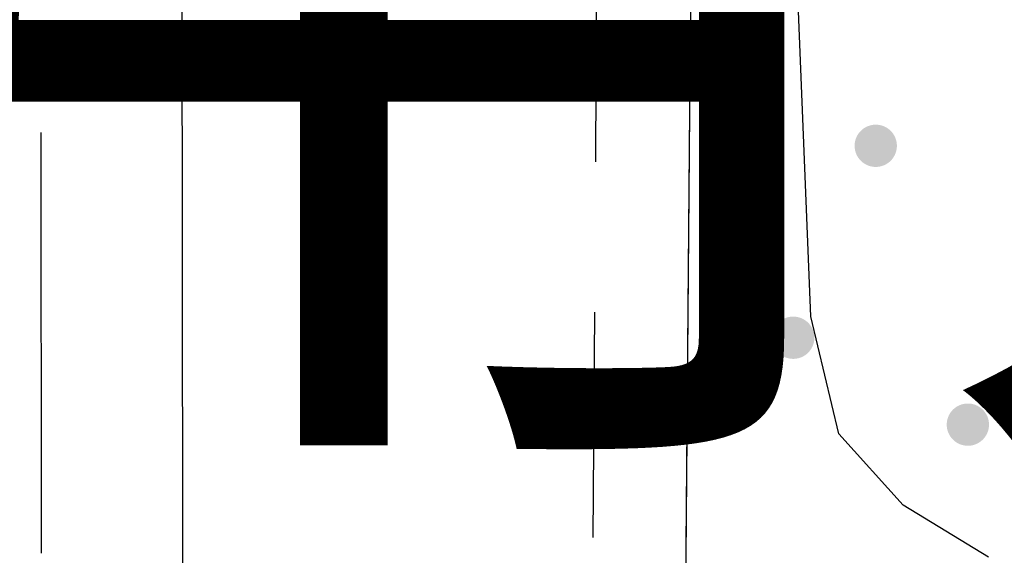
# Model space of a CAD drawing. Extents: x -230652 to 1028740, y 0 to 419336.
# Drawn here: x 297420 to 300915, y 32568 to 34470 of the extents above; entities that cross this region are included whole.
import ezdxf
from ezdxf.enums import TextEntityAlignment as Align

# ---------------------------------------------------------------- set-up
doc = ezdxf.new("R2010")
doc.units = 0
doc.header["$LTSCALE"] = 600
doc.layers.add('V-nasSTD', color=7, linetype='Continuous', lineweight=0)
doc.layers.add('【参照用】DMデータ_現況平面図用$0$D-BGD', color=253, linetype='Continuous', lineweight=0)
doc.styles.add('YOKO_GOTHIC', font='msgothic.ttc')

msp = doc.modelspace()

# ---------------------------------------------------------------- hatches: boundary and pattern name
at = {"layer": '【参照用】DMデータ_現況平面図用$0$D-BGD', "lineweight": 25}
for points in [[(300427.7523, 33953.6156), (300428.9493, 33953.0857), (300430.1553, 33952.5769), (300431.37, 33952.0891), (300432.593, 33951.6226), (300433.824, 33951.1776), (300435.0626, 33950.7541), (300436.3084, 33950.3522), (300437.561, 33949.9722), (300438.82, 33949.6141), (300440.0851, 33949.278), (300441.3559, 33948.9641), (300442.6319, 33948.6724), (300443.9129, 33948.4029), (300445.1983, 33948.1559), (300446.4879, 33947.9314), (300447.7812, 33947.7294), (300449.0778, 33947.55), (300450.3774, 33947.3933), (300451.6794, 33947.2592), (300452.9837, 33947.1479), (300454.2897, 33947.0594), (300455.597, 33946.9937), (300456.9053, 33946.9508), (300458.2141, 33946.9308), (300459.523, 33946.9336), (300460.8318, 33946.9592), (300462.1398, 33947.0077), (300463.4469, 33947.079), (300464.7525, 33947.1731), (300466.0562, 33947.29), (300467.3577, 33947.4296), (300468.6566, 33947.5919), (300469.9524, 33947.7769), (300471.2448, 33947.9844), (300472.5334, 33948.2145), (300473.8178, 33948.467), (300475.0976, 33948.7419), (300476.3724, 33949.0391), (300477.6418, 33949.3585), (300478.9055, 33949.7), (300480.1629, 33950.0634), (300481.4139, 33950.4488), (300482.6579, 33950.856), (300483.8947, 33951.2848), (300485.1238, 33951.7351), (300486.3448, 33952.2068), (300487.5574, 33952.6998), (300488.7612, 33953.2138), (300489.9559, 33953.7488), (300491.141, 33954.3045), (300492.3163, 33954.8809), (300493.4813, 33955.4776), (300494.6357, 33956.0946), (300495.7792, 33956.7317), (300496.9114, 33957.3886), (300498.032, 33958.0652), (300499.1406, 33958.7612), (300500.2369, 33959.4765), (300501.3205, 33960.2107), (300502.3911, 33960.9638), (300503.4484, 33961.7355), (300504.4921, 33962.5255), (300505.5219, 33963.3336), (300506.5374, 33964.1595), (300507.5383, 33965.0031), (300508.5244, 33965.8639), (300509.4953, 33966.7419), (300510.4507, 33967.6367), (300511.3903, 33968.548), (300512.3139, 33969.4755), (300513.2212, 33970.4191), (300514.1118, 33971.3783), (300514.9856, 33972.3529), (300515.8423, 33973.3427), (300516.6815, 33974.3472), (300517.5031, 33975.3662), (300518.3068, 33976.3994), (300519.0923, 33977.4465), (300519.8594, 33978.5071), (300520.6079, 33979.581), (300521.3376, 33980.6678), (300522.0481, 33981.7671), (300522.7394, 33982.8786), (300523.4112, 33984.0021), (300524.0632, 33985.1371), (300524.6954, 33986.2833), (300525.3074, 33987.4404), (300525.8992, 33988.6079), (300526.4705, 33989.7857), (300527.0211, 33990.9732), (300527.551, 33992.1701), (300528.0599, 33993.3761), (300528.5476, 33994.5908), (300529.0141, 33995.8139), (300529.4592, 33997.0449), (300529.8827, 33998.2834), (300530.2845, 33999.5292), (300530.6645, 34000.7818), (300531.0226, 34002.0408), (300531.3587, 34003.3059), (300531.6726, 34004.5767), (300531.9644, 34005.8527), (300532.2338, 34007.1337), (300532.4808, 34008.4191), (300532.7053, 34009.7087), (300532.9073, 34011.002), (300533.0867, 34012.2986), (300533.2435, 34013.5982), (300533.3775, 34014.9003), (300533.4888, 34016.2045), (300533.5773, 34017.5105), (300533.643, 34018.8178), (300533.6859, 34020.1261), (300533.7059, 34021.4349), (300533.7031, 34022.7439), (300533.6775, 34024.0526), (300533.629, 34025.3607), (300533.5577, 34026.6677), (300533.4636, 34027.9733), (300533.3467, 34029.277), (300533.2071, 34030.5785), (300533.0448, 34031.8774), (300532.8598, 34033.1733), (300532.6523, 34034.4657), (300532.4222, 34035.7543), (300532.1697, 34037.0387), (300531.8948, 34038.3184), (300531.5977, 34039.5932), (300531.2783, 34040.8626), (300530.9368, 34042.1263), (300530.5733, 34043.3838), (300530.1879, 34044.6347), (300529.7807, 34045.8788), (300529.3519, 34047.1155), (300528.9016, 34048.3446), (300528.4299, 34049.5656), (300527.9369, 34050.7782), (300527.4229, 34051.982), (300526.8879, 34053.1767), (300526.3322, 34054.3618), (300525.7559, 34055.5371), (300525.1591, 34056.7021), (300524.5421, 34057.8566), (300523.905, 34059.0001), (300523.2481, 34060.1323), (300522.5716, 34061.2528), (300521.8755, 34062.3614), (300521.1603, 34063.4577), (300520.426, 34064.5413), (300519.6729, 34065.6119), (300518.9012, 34066.6693), (300518.1112, 34067.713), (300517.3031, 34068.7427), (300516.4772, 34069.7582), (300515.6337, 34070.7592), (300514.7728, 34071.7452), (300513.8948, 34072.7161), (300513.0001, 34073.6715), (300512.0888, 34074.6111), (300511.1612, 34075.5347), (300510.2176, 34076.442), (300509.2584, 34077.3327), (300508.2838, 34078.2065), (300507.2941, 34079.0631), (300506.2895, 34079.9024), (300505.2705, 34080.7239), (300504.2373, 34081.5276), (300503.1902, 34082.3131), (300502.1296, 34083.0803), (300501.0557, 34083.8288), (300499.969, 34084.5584), (300498.8697, 34085.269), (300497.7581, 34085.9602), (300496.6347, 34086.632), (300495.4996, 34087.2841), (300494.3534, 34087.9162), (300493.1964, 34088.5283), (300492.0288, 34089.12), (300490.8511, 34089.6913), (300489.6636, 34090.242), (300488.4666, 34090.7718), (300487.2606, 34091.2807), (300486.0459, 34091.7684), (300484.8229, 34092.2349), (300483.5919, 34092.68), (300482.3533, 34093.1035), (300481.1075, 34093.5053), (300479.8549, 34093.8853), (300478.5959, 34094.2434), (300477.3308, 34094.5795), (300476.06, 34094.8935), (300474.784, 34095.1852), (300473.503, 34095.4546), (300472.2176, 34095.7016), (300470.928, 34095.9262), (300469.6347, 34096.1282), (300468.3381, 34096.3076), (300467.0385, 34096.4643), (300465.7365, 34096.5983), (300464.4322, 34096.7096), (300463.1262, 34096.7981), (300461.8189, 34096.8638), (300460.5106, 34096.9067), (300459.2018, 34096.9268), (300457.8928, 34096.924), (300456.5841, 34096.8983), (300455.2761, 34096.8498), (300453.969, 34096.7785), (300452.6634, 34096.6844), (300451.3597, 34096.5675), (300450.0582, 34096.4279), (300448.7593, 34096.2656), (300447.4635, 34096.0807), (300446.1711, 34095.8731), (300444.8825, 34095.6431), (300443.5981, 34095.3906), (300442.3183, 34095.1157), (300441.0435, 34094.8185), (300439.7741, 34094.4991), (300438.5104, 34094.1576), (300437.2529, 34093.7941), (300436.002, 34093.4087), (300434.758, 34093.0016), (300433.5212, 34092.5727), (300432.2921, 34092.1224), (300431.0711, 34091.6507), (300429.8585, 34091.1578), (300428.6547, 34090.6437), (300427.46, 34090.1088), (300426.2749, 34089.553), (300425.0996, 34088.9767), (300423.9346, 34088.3799), (300422.7802, 34087.7629), (300421.6367, 34087.1259), (300420.5045, 34086.469), (300419.3839, 34085.7924), (300418.2753, 34085.0964), (300417.179, 34084.3811), (300416.0954, 34083.6468), (300415.0248, 34082.8937), (300413.9675, 34082.1221), (300412.9237, 34081.3321), (300411.894, 34080.524), (300410.8785, 34079.698), (300409.8776, 34078.8545), (300408.8915, 34077.9936), (300407.9206, 34077.1157), (300406.9652, 34076.2209), (300406.0256, 34075.3096), (300405.102, 34074.382), (300404.1947, 34073.4385), (300403.304, 34072.4792), (300402.4303, 34071.5046), (300401.5736, 34070.5149), (300400.7344, 34069.5104), (300399.9128, 34068.4913), (300399.1091, 34067.4581), (300398.3236, 34066.411), (300397.5565, 34065.3504), (300396.808, 34064.2766), (300396.0783, 34063.1898), (300395.3678, 34062.0905), (300394.6765, 34060.9789), (300394.0047, 34059.8555), (300393.3527, 34058.7205), (300392.7205, 34057.5743), (300392.1085, 34056.4172), (300391.5167, 34055.2496), (300390.9454, 34054.0719), (300390.3947, 34052.8844), (300389.8649, 34051.6874), (300389.356, 34050.4814), (300388.8683, 34049.2667), (300388.4018, 34048.0437), (300387.9567, 34046.8127), (300387.5332, 34045.5741), (300387.1314, 34044.3284), (300386.7514, 34043.0758), (300386.3933, 34041.8167), (300386.0572, 34040.5516), (300385.7432, 34039.2809), (300385.4515, 34038.0048), (300385.1821, 34036.7239), (300384.9351, 34035.4384), (300384.7106, 34034.1488), (300384.5086, 34032.8555), (300384.3292, 34031.5589), (300384.1724, 34030.2594), (300384.0384, 34028.9573), (300383.9271, 34027.653), (300383.8386, 34026.3471), (300383.7729, 34025.0397), (300383.73, 34023.7315), (300383.71, 34022.4227), (300383.7128, 34021.1137), (300383.7384, 34019.805), (300383.7869, 34018.4969), (300383.8582, 34017.1899), (300383.9523, 34015.8843), (300384.0692, 34014.5805), (300384.2088, 34013.279), (300384.3711, 34011.9801), (300384.556, 34010.6843), (300384.7636, 34009.3919), (300384.9936, 34008.1033), (300385.2462, 34006.8189), (300385.5211, 34005.5391), (300385.8182, 34004.2643), (300386.1376, 34002.9949), (300386.4791, 34001.7313), (300386.8426, 34000.4738), (300387.228, 33999.2228), (300387.6352, 33997.9788), (300388.064, 33996.742), (300388.5143, 33995.513), (300388.986, 33994.2919), (300389.479, 33993.0793), (300389.993, 33991.8755), (300390.528, 33990.6809), (300391.0837, 33989.4957), (300391.66, 33988.3204), (300392.2568, 33987.1554), (300392.8738, 33986.001), (300393.5108, 33984.8575), (300394.1678, 33983.7253), (300394.8443, 33982.6047), (300395.5404, 33981.4961), (300396.2556, 33980.3999), (300396.9899, 33979.3163), (300397.743, 33978.2456), (300398.5147, 33977.1883), (300399.3047, 33976.1446), (300400.1128, 33975.1148), (300400.9387, 33974.0993), (300401.7822, 33973.0984), (300402.6431, 33972.1123), (300403.5211, 33971.1415), (300404.4158, 33970.1861), (300405.3271, 33969.2464), (300406.2547, 33968.3228), (300407.1982, 33967.4155), (300408.1575, 33966.5249), (300409.1321, 33965.6511), (300410.1218, 33964.7944), (300411.1264, 33963.9552), (300412.1454, 33963.1336), (300413.1786, 33962.3299), (300414.2257, 33961.5444), (300415.2863, 33960.7773), (300416.3602, 33960.0288), (300417.4469, 33959.2992), (300418.5462, 33958.5886), (300419.6578, 33957.8973), (300420.7812, 33957.2256), (300421.9162, 33956.5735), (300423.0625, 33955.9413), (300424.2195, 33955.3293), (300425.3871, 33954.7375), (300426.5648, 33954.1662)], [(300134.93, 33272.4158), (300136.1269, 33271.8859), (300137.3329, 33271.377), (300138.5476, 33270.8893), (300139.7707, 33270.4228), (300141.0017, 33269.9778), (300142.2402, 33269.5543), (300143.486, 33269.1524), (300144.7386, 33268.7724), (300145.9976, 33268.4143), (300147.2627, 33268.0782), (300148.5335, 33267.7643), (300149.8096, 33267.4725), (300151.0905, 33267.2031), (300152.376, 33266.9561), (300153.6655, 33266.7316), (300154.9588, 33266.5296), (300156.2554, 33266.3502), (300157.555, 33266.1934), (300158.8571, 33266.0594), (300160.1613, 33265.9481), (300161.4673, 33265.8596), (300162.7746, 33265.7939), (300164.0829, 33265.751), (300165.3917, 33265.731), (300166.7007, 33265.7338), (300168.0094, 33265.7594), (300169.3175, 33265.8079), (300170.6245, 33265.8792), (300171.9301, 33265.9733), (300173.2339, 33266.0902), (300174.5354, 33266.2298), (300175.8342, 33266.3921), (300177.1301, 33266.5771), (300178.4225, 33266.7846), (300179.7111, 33267.0147), (300180.9955, 33267.2672), (300182.2753, 33267.5421), (300183.5501, 33267.8393), (300184.8195, 33268.1586), (300186.0831, 33268.5001), (300187.3406, 33268.8636), (300188.5916, 33269.249), (300189.8356, 33269.6562), (300191.0723, 33270.085), (300192.3014, 33270.5353), (300193.5224, 33271.007), (300194.735, 33271.5), (300195.9388, 33272.014), (300197.1335, 33272.549), (300198.3187, 33273.1047), (300199.4939, 33273.6811), (300200.659, 33274.2778), (300201.8134, 33274.8948), (300202.9569, 33275.5319), (300204.0891, 33276.1888), (300205.2096, 33276.8653), (300206.3182, 33277.5614), (300207.4145, 33278.2766), (300208.4981, 33279.0109), (300209.5688, 33279.764), (300210.6261, 33280.5357), (300211.6698, 33281.3257), (300212.6995, 33282.1338), (300213.715, 33282.9597), (300214.716, 33283.8033), (300215.702, 33284.6641), (300216.6729, 33285.5421), (300217.6283, 33286.4368), (300218.568, 33287.3482), (300219.4916, 33288.2757), (300220.3988, 33289.2193), (300221.2895, 33290.1785), (300222.1633, 33291.1531), (300223.0199, 33292.1429), (300223.8592, 33293.1474), (300224.6808, 33294.1664), (300225.4844, 33295.1996), (300226.27, 33296.2467), (300227.0371, 33297.3073), (300227.7856, 33298.3812), (300228.5152, 33299.4679), (300229.2258, 33300.5673), (300229.9171, 33301.6788), (300230.5888, 33302.8023), (300231.2409, 33303.9373), (300231.873, 33305.0835), (300232.4851, 33306.2405), (300233.0768, 33307.4081), (300233.6481, 33308.5858), (300234.1988, 33309.7734), (300234.7286, 33310.9703), (300235.2375, 33312.1763), (300235.7253, 33313.391), (300236.1917, 33314.614), (300236.6368, 33315.845), (300237.0603, 33317.0836), (300237.4621, 33318.3294), (300237.8422, 33319.582), (300238.2003, 33320.841), (300238.5363, 33322.1061), (300238.8503, 33323.3769), (300239.142, 33324.6529), (300239.4114, 33325.9339), (300239.6584, 33327.2193), (300239.883, 33328.5089), (300240.085, 33329.8022), (300240.2644, 33331.0988), (300240.4211, 33332.3984), (300240.5552, 33333.7005), (300240.6664, 33335.0047), (300240.755, 33336.3107), (300240.8207, 33337.618), (300240.8635, 33338.9263), (300240.8836, 33340.2351), (300240.8808, 33341.5441), (300240.8551, 33342.8528), (300240.8067, 33344.1609), (300240.7353, 33345.4679), (300240.6412, 33346.7735), (300240.5244, 33348.0772), (300240.3847, 33349.3787), (300240.2224, 33350.6776), (300240.0375, 33351.9734), (300239.83, 33353.2659), (300239.5999, 33354.5545), (300239.3474, 33355.8388), (300239.0725, 33357.1186), (300238.7753, 33358.3934), (300238.4559, 33359.6628), (300238.1144, 33360.9265), (300237.7509, 33362.184), (300237.3655, 33363.4349), (300236.9584, 33364.679), (300236.5296, 33365.9157), (300236.0792, 33367.1448), (300235.6075, 33368.3658), (300235.1146, 33369.5784), (300234.6005, 33370.7822), (300234.0656, 33371.9769), (300233.5098, 33373.162), (300232.9335, 33374.3373), (300232.3368, 33375.5023), (300231.7198, 33376.6568), (300231.0827, 33377.8003), (300230.4258, 33378.9325), (300229.7492, 33380.053), (300229.0532, 33381.1616), (300228.3379, 33382.2579), (300227.6036, 33383.3415), (300226.8505, 33384.4121), (300226.0789, 33385.4695), (300225.2889, 33386.5132), (300224.4808, 33387.5429), (300223.6548, 33388.5584), (300222.8113, 33389.5593), (300221.9504, 33390.5454), (300221.0725, 33391.5163), (300220.1777, 33392.4717), (300219.2664, 33393.4113), (300218.3388, 33394.3349), (300217.3953, 33395.2422), (300216.4361, 33396.1329), (300215.4614, 33397.0067), (300214.4717, 33397.8633), (300213.4672, 33398.7025), (300212.4481, 33399.5241), (300211.4149, 33400.3278), (300210.3679, 33401.1133), (300209.3072, 33401.8804), (300208.2334, 33402.6289), (300207.1466, 33403.3586), (300206.0473, 33404.0692), (300204.9357, 33404.7604), (300203.8123, 33405.4322), (300202.6773, 33406.0842), (300201.5311, 33406.7164), (300200.374, 33407.3284), (300199.2064, 33407.9202), (300198.0287, 33408.4915), (300196.8412, 33409.0422), (300195.6443, 33409.572), (300194.4383, 33410.0809), (300193.2235, 33410.5686), (300192.0005, 33411.0351), (300190.7695, 33411.4802), (300189.5309, 33411.9037), (300188.2852, 33412.3055), (300187.0326, 33412.6855), (300185.7735, 33413.0436), (300184.5085, 33413.3797), (300183.2377, 33413.6937), (300181.9616, 33413.9854), (300180.6807, 33414.2548), (300179.3952, 33414.5018), (300178.1057, 33414.7263), (300176.8124, 33414.9283), (300175.5157, 33415.1077), (300174.2162, 33415.2645), (300172.9141, 33415.3985), (300171.6099, 33415.5098), (300170.3039, 33415.5983), (300168.9966, 33415.664), (300167.6883, 33415.7069), (300166.3795, 33415.727), (300165.0705, 33415.7241), (300163.7618, 33415.6985), (300162.4537, 33415.65), (300161.1467, 33415.5787), (300159.8411, 33415.4846), (300158.5373, 33415.3677), (300157.2358, 33415.2281), (300155.937, 33415.0658), (300154.6411, 33414.8809), (300153.3487, 33414.6733), (300152.0601, 33414.4433), (300150.7757, 33414.1907), (300149.4959, 33413.9159), (300148.2211, 33413.6187), (300146.9517, 33413.2993), (300145.6881, 33412.9578), (300144.4306, 33412.5943), (300143.1796, 33412.2089), (300141.9356, 33411.8017), (300140.6989, 33411.3729), (300139.4698, 33410.9226), (300138.2488, 33410.4509), (300137.0362, 33409.9579), (300135.8323, 33409.4439), (300134.6377, 33408.9089), (300133.4525, 33408.3532), (300132.2773, 33407.7769), (300131.1122, 33407.1801), (300129.9578, 33406.5631), (300128.8143, 33405.9261), (300127.6821, 33405.2692), (300126.5615, 33404.5926), (300125.453, 33403.8966), (300124.3567, 33403.1813), (300123.2731, 33402.447), (300122.2024, 33401.6939), (300121.1451, 33400.9222), (300120.1014, 33400.1322), (300119.0716, 33399.3242), (300118.0561, 33398.4982), (300117.0552, 33397.6547), (300116.0692, 33396.7938), (300115.0983, 33395.9158), (300114.1429, 33395.0211), (300113.2032, 33394.1098), (300112.2796, 33393.1822), (300111.3724, 33392.2387), (300110.4817, 33391.2794), (300109.6079, 33390.3048), (300108.7513, 33389.3151), (300107.912, 33388.3105), (300107.0904, 33387.2915), (300106.2868, 33386.2583), (300105.5012, 33385.2112), (300104.7341, 33384.1506), (300103.9856, 33383.0767), (300103.256, 33381.99), (300102.5454, 33380.8907), (300101.8541, 33379.7791), (300101.1824, 33378.6557), (300100.5303, 33377.5207), (300099.8982, 33376.3744), (300099.2861, 33375.2174), (300098.6943, 33374.0498), (300098.1231, 33372.8721), (300097.5724, 33371.6846), (300097.0426, 33370.4876), (300096.5337, 33369.2816), (300096.0459, 33368.0669), (300095.5795, 33366.8439), (300095.1344, 33365.6129), (300094.7109, 33364.3743), (300094.3091, 33363.1285), (300093.929, 33361.8759), (300093.5709, 33360.6169), (300093.2348, 33359.3518), (300092.9209, 33358.0811), (300092.6292, 33356.805), (300092.3598, 33355.5241), (300092.1128, 33354.2386), (300091.8882, 33352.949), (300091.6862, 33351.6557), (300091.5068, 33350.3591), (300091.3501, 33349.0596), (300091.216, 33347.7575), (300091.1047, 33346.4532), (300091.0162, 33345.1473), (300090.9505, 33343.8399), (300090.9076, 33342.5317), (300090.8876, 33341.2228), (300090.8904, 33339.9139), (300090.9161, 33338.6051), (300090.9645, 33337.2971), (300091.0358, 33335.99), (300091.13, 33334.6845), (300091.2468, 33333.3807), (300091.3864, 33332.0792), (300091.5487, 33330.7803), (300091.7337, 33329.4845), (300091.9412, 33328.1921), (300092.1713, 33326.9035), (300092.4238, 33325.6191), (300092.6987, 33324.3393), (300092.9959, 33323.0645), (300093.3153, 33321.7951), (300093.6568, 33320.5315), (300094.0203, 33319.274), (300094.4057, 33318.023), (300094.8128, 33316.779), (300095.2416, 33315.5422), (300095.6919, 33314.3132), (300096.1637, 33313.0921), (300096.6566, 33311.8795), (300097.1706, 33310.6757), (300097.7056, 33309.481), (300098.2613, 33308.2959), (300098.8377, 33307.1206), (300099.4344, 33305.9556), (300100.0514, 33304.8012), (300100.6885, 33303.6577), (300101.3454, 33302.5255), (300102.022, 33301.4049), (300102.718, 33300.2963), (300103.4333, 33299.2001), (300104.1676, 33298.1164), (300104.9207, 33297.0458), (300105.6923, 33295.9885), (300106.4823, 33294.9448), (300107.2904, 33293.915), (300108.1163, 33292.8995), (300108.9599, 33291.8986), (300109.8208, 33290.9125), (300110.6987, 33289.9417), (300111.5935, 33288.9862), (300112.5048, 33288.0466), (300113.4324, 33287.123), (300114.3759, 33286.2157), (300115.3351, 33285.3251), (300116.3098, 33284.4513), (300117.2995, 33283.5946), (300118.304, 33282.7554), (300119.323, 33281.9338), (300120.3563, 33281.1301), (300121.4033, 33280.3446), (300122.464, 33279.5775), (300123.5378, 33278.829), (300124.6246, 33278.0993), (300125.7239, 33277.3888), (300126.8354, 33276.6975), (300127.9589, 33276.0257), (300129.0939, 33275.3737), (300130.2401, 33274.7415), (300131.3972, 33274.1295), (300132.5648, 33273.5377), (300133.7425, 33272.9664)], [(300754.717, 32963.9342), (300755.9139, 32963.4044), (300757.1199, 32962.8955), (300758.3346, 32962.4077), (300759.5576, 32961.9413), (300760.7886, 32961.4962), (300762.0272, 32961.0727), (300763.273, 32960.6709), (300764.5256, 32960.2908), (300765.7846, 32959.9327), (300767.0497, 32959.5967), (300768.3205, 32959.2827), (300769.5965, 32958.991), (300770.8775, 32958.7216), (300772.1629, 32958.4746), (300773.4525, 32958.25), (300774.7458, 32958.048), (300776.0424, 32957.8686), (300777.342, 32957.7119), (300778.6441, 32957.5778), (300779.9483, 32957.4666), (300781.2543, 32957.378), (300782.5616, 32957.3123), (300783.8699, 32957.2695), (300785.1787, 32957.2494), (300786.4877, 32957.2522), (300787.7964, 32957.2779), (300789.1045, 32957.3263), (300790.4115, 32957.3977), (300791.7171, 32957.4918), (300793.0208, 32957.6086), (300794.3223, 32957.7482), (300795.6212, 32957.9106), (300796.917, 32958.0955), (300798.2094, 32958.303), (300799.498, 32958.5331), (300800.7824, 32958.7856), (300802.0622, 32959.0605), (300803.337, 32959.3577), (300804.6064, 32959.6771), (300805.8701, 32960.0186), (300807.1275, 32960.3821), (300808.3785, 32960.7675), (300809.6225, 32961.1746), (300810.8593, 32961.6034), (300812.0884, 32962.0538), (300813.3094, 32962.5255), (300814.522, 32963.0184), (300815.7258, 32963.5324), (300816.9205, 32964.0674), (300818.1056, 32964.6232), (300819.2809, 32965.1995), (300820.4459, 32965.7962), (300821.6003, 32966.4132), (300822.7438, 32967.0503), (300823.876, 32967.7072), (300824.9966, 32968.3838), (300826.1052, 32969.0798), (300827.2015, 32969.7951), (300828.2851, 32970.5294), (300829.3557, 32971.2825), (300830.413, 32972.0541), (300831.4567, 32972.8441), (300832.4865, 32973.6522), (300833.502, 32974.4781), (300834.5029, 32975.3217), (300835.489, 32976.1826), (300836.4599, 32977.0605), (300837.4153, 32977.9553), (300838.3549, 32978.8666), (300839.2785, 32979.7942), (300840.1858, 32980.7377), (300841.0765, 32981.6969), (300841.9502, 32982.6716), (300842.8069, 32983.6613), (300843.6461, 32984.6658), (300844.4677, 32985.6848), (300845.2714, 32986.7181), (300846.0569, 32987.7651), (300846.824, 32988.8258), (300847.5725, 32989.8996), (300848.3022, 32990.9864), (300849.0127, 32992.0857), (300849.704, 32993.1972), (300850.3758, 32994.3207), (300851.0278, 32995.4557), (300851.66, 32996.6019), (300852.272, 32997.759), (300852.8638, 32998.9266), (300853.4351, 33000.1043), (300853.9857, 33001.2918), (300854.5156, 33002.4887), (300855.0245, 33003.6947), (300855.5122, 33004.9095), (300855.9787, 33006.1325), (300856.4238, 33007.3635), (300856.8473, 33008.602), (300857.2491, 33009.8478), (300857.6291, 33011.1004), (300857.9872, 33012.3594), (300858.3233, 33013.6245), (300858.6373, 33014.8953), (300858.929, 33016.1714), (300859.1984, 33017.4523), (300859.4454, 33018.7378), (300859.6699, 33020.0273), (300859.8719, 33021.3206), (300860.0513, 33022.6173), (300860.2081, 33023.9168), (300860.3421, 33025.2189), (300860.4534, 33026.5231), (300860.5419, 33027.8291), (300860.6076, 33029.1364), (300860.6505, 33030.4447), (300860.6705, 33031.7535), (300860.6677, 33033.0625), (300860.6421, 33034.3712), (300860.5936, 33035.6793), (300860.5223, 33036.9863), (300860.4282, 33038.2919), (300860.3113, 33039.5957), (300860.1717, 33040.8972), (300860.0094, 33042.196), (300859.8245, 33043.4919), (300859.6169, 33044.7843), (300859.3869, 33046.0729), (300859.1343, 33047.3573), (300858.8594, 33048.6371), (300858.5623, 33049.9119), (300858.2429, 33051.1813), (300857.9014, 33052.4449), (300857.5379, 33053.7024), (300857.1525, 33054.9534), (300856.7453, 33056.1974), (300856.3165, 33057.4341), (300855.8662, 33058.6632), (300855.3945, 33059.8842), (300854.9015, 33061.0968), (300854.3875, 33062.3007), (300853.8525, 33063.4953), (300853.2968, 33064.6805), (300852.7205, 33065.8557), (300852.1237, 33067.0208), (300851.5067, 33068.1752), (300850.8697, 33069.3187), (300850.2127, 33070.4509), (300849.5362, 33071.5714), (300848.8401, 33072.68), (300848.1249, 33073.7763), (300847.3906, 33074.8599), (300846.6375, 33075.9306), (300845.8658, 33076.9879), (300845.0758, 33078.0316), (300844.2677, 33079.0614), (300843.4418, 33080.0768), (300842.5983, 33081.0778), (300841.7374, 33082.0638), (300840.8594, 33083.0347), (300839.9647, 33083.9901), (300839.0534, 33084.9298), (300838.1258, 33085.8534), (300837.1823, 33086.7606), (300836.223, 33087.6513), (300835.2484, 33088.5251), (300834.2587, 33089.3817), (300833.2541, 33090.221), (300832.2351, 33091.0426), (300831.2019, 33091.8462), (300830.1548, 33092.6318), (300829.0942, 33093.3989), (300828.0203, 33094.1474), (300826.9336, 33094.877), (300825.8343, 33095.5876), (300824.7227, 33096.2789), (300823.5993, 33096.9506), (300822.4643, 33097.6027), (300821.318, 33098.2348), (300820.161, 33098.8469), (300818.9934, 33099.4386), (300817.8157, 33100.0099), (300816.6282, 33100.5606), (300815.4312, 33101.0904), (300814.2252, 33101.5993), (300813.0105, 33102.0871), (300811.7875, 33102.5535), (300810.5565, 33102.9986), (300809.3179, 33103.4221), (300808.0721, 33103.8239), (300806.8195, 33104.204), (300805.5605, 33104.5621), (300804.2954, 33104.8981), (300803.0247, 33105.2121), (300801.7486, 33105.5038), (300800.4676, 33105.7732), (300799.1822, 33106.0202), (300797.8926, 33106.2448), (300796.5993, 33106.4468), (300795.3027, 33106.6262), (300794.0031, 33106.7829), (300792.7011, 33106.917), (300791.3968, 33107.0282), (300790.0908, 33107.1168), (300788.7835, 33107.1825), (300787.4753, 33107.2253), (300786.1664, 33107.2454), (300784.8575, 33107.2426), (300783.5487, 33107.2169), (300782.2407, 33107.1685), (300780.9336, 33107.0971), (300779.628, 33107.003), (300778.3243, 33106.8862), (300777.0228, 33106.7466), (300775.7239, 33106.5842), (300774.4281, 33106.3993), (300773.1357, 33106.1918), (300771.8471, 33105.9617), (300770.5627, 33105.7092), (300769.2829, 33105.4343), (300768.0081, 33105.1371), (300766.7387, 33104.8177), (300765.475, 33104.4762), (300764.2176, 33104.1127), (300762.9666, 33103.7273), (300761.7226, 33103.3202), (300760.4858, 33102.8914), (300759.2568, 33102.441), (300758.0357, 33101.9693), (300756.8231, 33101.4764), (300755.6193, 33100.9623), (300754.4246, 33100.4274), (300753.2395, 33099.8716), (300752.0642, 33099.2953), (300750.8992, 33098.6986), (300749.7448, 33098.0816), (300748.6013, 33097.4445), (300747.4691, 33096.7876), (300746.3485, 33096.111), (300745.2399, 33095.415), (300744.1436, 33094.6997), (300743.06, 33093.9654), (300741.9894, 33093.2123), (300740.9321, 33092.4407), (300739.8884, 33091.6507), (300738.8586, 33090.8426), (300737.8431, 33090.0166), (300736.8422, 33089.1731), (300735.8561, 33088.3122), (300734.8852, 33087.4343), (300733.9298, 33086.5395), (300732.9902, 33085.6282), (300732.0666, 33084.7006), (300731.1593, 33083.7571), (300730.2686, 33082.7979), (300729.3949, 33081.8232), (300728.5382, 33080.8335), (300727.699, 33079.829), (300726.8774, 33078.8099), (300726.0737, 33077.7767), (300725.2882, 33076.7297), (300724.5211, 33075.669), (300723.7726, 33074.5952), (300723.0429, 33073.5084), (300722.3324, 33072.4091), (300721.6411, 33071.2976), (300720.9693, 33070.1741), (300720.3173, 33069.0391), (300719.6851, 33067.8929), (300719.0731, 33066.7358), (300718.4813, 33065.5682), (300717.91, 33064.3905), (300717.3594, 33063.203), (300716.8295, 33062.0061), (300716.3206, 33060.8001), (300715.8329, 33059.5853), (300715.3664, 33058.3623), (300714.9214, 33057.1313), (300714.4978, 33055.8928), (300714.096, 33054.647), (300713.716, 33053.3944), (300713.3579, 33052.1354), (300713.0218, 33050.8703), (300712.7079, 33049.5995), (300712.4161, 33048.3234), (300712.1467, 33047.0425), (300711.8997, 33045.757), (300711.6752, 33044.4675), (300711.4732, 33043.1742), (300711.2938, 33041.8775), (300711.137, 33040.578), (300711.003, 33039.2759), (300710.8917, 33037.9717), (300710.8032, 33036.6657), (300710.7375, 33035.3584), (300710.6946, 33034.0501), (300710.6746, 33032.7413), (300710.6774, 33031.4323), (300710.703, 33030.1236), (300710.7515, 33028.8155), (300710.8228, 33027.5085), (300710.9169, 33026.2029), (300711.0338, 33024.8991), (300711.1734, 33023.5976), (300711.3357, 33022.2988), (300711.5207, 33021.0029), (300711.7282, 33019.7105), (300711.9583, 33018.4219), (300712.2108, 33017.1375), (300712.4857, 33015.8577), (300712.7828, 33014.5829), (300713.1022, 33013.3135), (300713.4437, 33012.0499), (300713.8072, 33010.7924), (300714.1926, 33009.5414), (300714.5998, 33008.2974), (300715.0286, 33007.0607), (300715.4789, 33005.8316), (300715.9506, 33004.6106), (300716.4436, 33003.398), (300716.9576, 33002.1941), (300717.4926, 33000.9995), (300718.0483, 32999.8143), (300718.6246, 32998.6391), (300719.2214, 32997.474), (300719.8384, 32996.3196), (300720.4755, 32995.1761), (300721.1324, 32994.0439), (300721.8089, 32992.9233), (300722.505, 32991.8148), (300723.2202, 32990.7185), (300723.9545, 32989.6349), (300724.7076, 32988.5642), (300725.4793, 32987.5069), (300726.2693, 32986.4632), (300727.0774, 32985.4334), (300727.9033, 32984.418), (300728.7468, 32983.417), (300729.6077, 32982.431), (300730.4857, 32981.4601), (300731.3804, 32980.5047), (300732.2917, 32979.565), (300733.2193, 32978.6414), (300734.1629, 32977.7342), (300735.1221, 32976.8435), (300736.0967, 32975.9697), (300737.0864, 32975.1131), (300738.091, 32974.2738), (300739.11, 32973.4522), (300740.1432, 32972.6486), (300741.1903, 32971.863), (300742.2509, 32971.0959), (300743.3248, 32970.3474), (300744.4115, 32969.6178), (300745.5109, 32968.9072), (300746.6224, 32968.2159), (300747.7459, 32967.5442), (300748.8809, 32966.8921), (300750.0271, 32966.26), (300751.1841, 32965.6479), (300752.3517, 32965.0562), (300753.5294, 32964.4849)]]:
    msp.add_hatch(color=256, dxfattribs=at).paths.add_polyline_path(points)

# ---------------------------------------------------------------- linework, layer by layer
for points in [[(299768.3998, 30493.2781), (299801.0622, 34429.7233), (299959.4252, 40581.8058), (300155.8688, 46439.9683)], [(297988.1638, 40578.1054), (298000.9282, 30602.5343), (298079.6362, 29959.7445), (298190.6685, 29560.3073), (298364.4637, 29134.6254), (298608.6799, 28786.8201), (299046.9087, 28561.8911)], [(299919.0313, 30486.5015), (299769.0837, 30545.6662), (299801.0622, 34429.7233), (299925.9468, 39267.4518)], [(300859.2562, 32561.401), (300556.3875, 32745.8522), (300327.8394, 32999.8257), (300228.7052, 33415.8288), (300144.7664, 35495.9093), (300100.2812, 36693.4706)], [(299465.0726, 33965.407), (299465.166, 33979.1997), (299468.2631, 34765.5776)], [(297498.1319, 32575.5455), (297496.4183, 34069.6443)], [(299456.0432, 32631.8093), (299461.4609, 33431.9679)]]:
    msp.add_lwpolyline(points, dxfattribs=at)

# ---------------------------------------------------------------- texts
at = {"layer": 'V-nasSTD', "lineweight": 25, "style": 'YOKO_GOTHIC'}
msp.add_text('・事業の詳細が決まり次第、公募対象公園施設、特定公園施設での活用方', height=3000, dxfattribs=at).set_placement((169627.5172, 32311.6919), align=Align.BOTTOM_LEFT)

doc.saveas('drawing.dxf')
